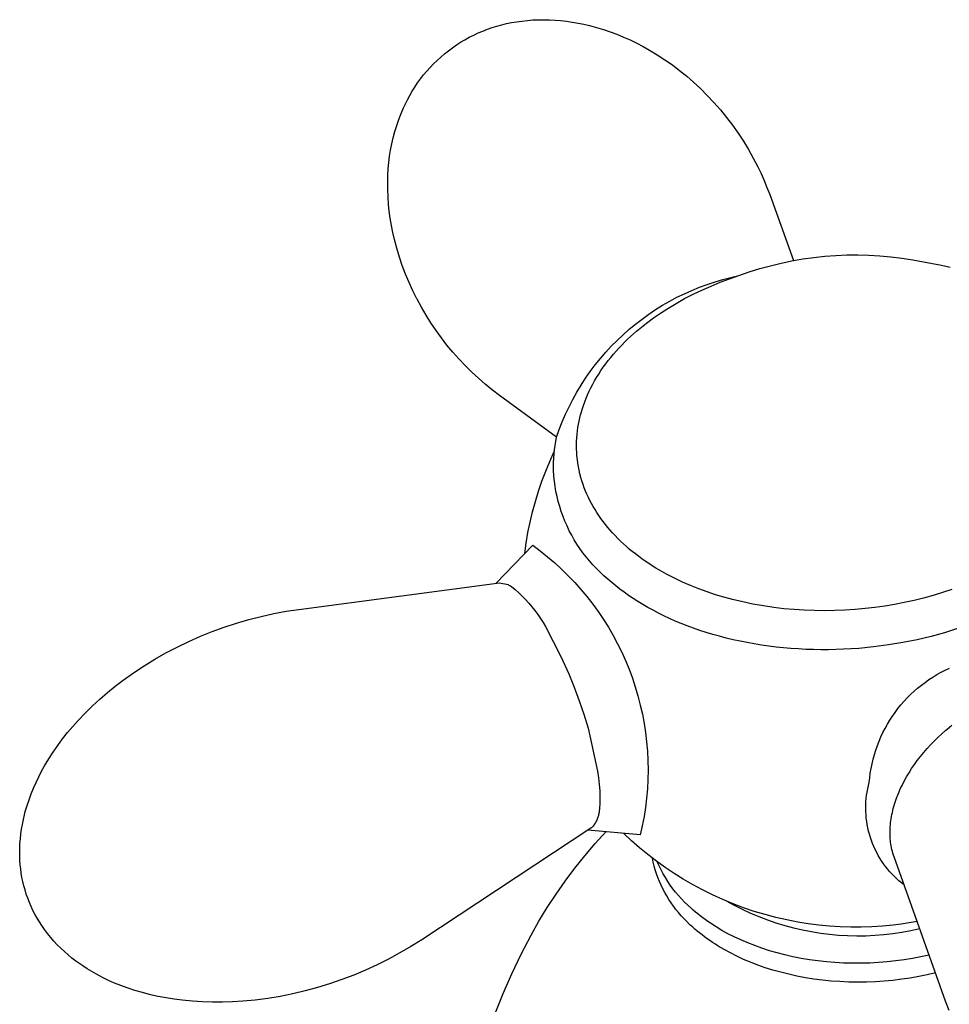
# Model space of a CAD drawing. Units: millimetres. Extents: x -321 to 339, y -246 to 140.
# Drawn here: x -321 to -275, y -198 to -149 of the extents above; entities that cross this region are included whole.
import ezdxf

# ---------------------------------------------------------------- set-up
doc = ezdxf.new("R2010")
doc.units = ezdxf.units.MM
doc.header["$MEASUREMENT"] = 0
doc.layers.add('Default', color=7, linetype='Continuous', true_color=0x000000)

msp = doc.modelspace()

# ---------------------------------------------------------------- linework, layer by layer
at = {"layer": 'Default', "color": 7, "true_color": 0xffffff}
for p, q in [((-297.968, -149.482), (-297.733, -149.4)), ((-297.733, -149.4), (-297.495, -149.326)), ((-297.495, -149.326), (-297.255, -149.26)), ((-297.255, -149.26), (-297.013, -149.202)), ((-297.013, -149.202), (-296.769, -149.152)), ((-296.769, -149.152), (-296.524, -149.11)), ((-296.524, -149.11), (-296.25, -149.072)), ((-296.25, -149.072), (-295.975, -149.042)), ((-295.975, -149.042), (-295.699, -149.021)), ((-295.699, -149.021), (-295.422, -149.009)), ((-295.422, -149.009), (-295.146, -149.006)), ((-295.146, -149.006), (-294.869, -149.011)), ((-294.869, -149.011), (-294.593, -149.025)), ((-294.593, -149.025), (-294.317, -149.048)), ((-294.317, -149.048), (-294.026, -149.08)), ((-294.026, -149.08), (-293.735, -149.121)), ((-293.735, -149.121), (-293.446, -149.171)), ((-293.446, -149.171), (-293.159, -149.229)), ((-293.159, -149.229), (-292.873, -149.296)), ((-292.873, -149.296), (-292.525, -149.389)), ((-292.525, -149.389), (-292.18, -149.494)), ((-299.097, -150.004), (-298.878, -149.885)), ((-298.878, -149.885), (-298.656, -149.773)), ((-298.656, -149.773), (-298.43, -149.668)), ((-298.43, -149.668), (-298.201, -149.571)), ((-298.201, -149.571), (-297.968, -149.482)), ((-292.18, -149.494), (-291.838, -149.609)), ((-291.838, -149.609), (-291.501, -149.735)), ((-291.501, -149.735), (-291.167, -149.871)), ((-291.167, -149.871), (-290.838, -150.018)), ((-299.923, -150.554), (-299.724, -150.406)), ((-299.724, -150.406), (-299.52, -150.265)), ((-299.52, -150.265), (-299.312, -150.13)), ((-299.312, -150.13), (-299.097, -150.004)), ((-290.838, -150.018), (-290.513, -150.175)), ((-290.513, -150.175), (-290.194, -150.342)), ((-290.194, -150.342), (-289.879, -150.519)), ((-300.488, -151.037), (-300.305, -150.87)), ((-300.305, -150.87), (-300.117, -150.709)), ((-300.117, -150.709), (-299.923, -150.554)), ((-289.879, -150.519), (-289.489, -150.755)), ((-289.489, -150.755), (-289.107, -151.005)), ((-301.002, -151.575), (-300.837, -151.39)), ((-300.837, -151.39), (-300.665, -151.211)), ((-300.665, -151.211), (-300.488, -151.037)), ((-289.107, -151.005), (-288.733, -151.267)), ((-288.733, -151.267), (-288.369, -151.542)), ((-301.313, -151.962), (-301.161, -151.766)), ((-301.161, -151.766), (-301.002, -151.575)), ((-288.369, -151.542), (-288.015, -151.829)), ((-288.015, -151.829), (-287.67, -152.129)), ((-301.729, -152.578), (-301.597, -152.368)), ((-301.597, -152.368), (-301.459, -152.162)), ((-301.459, -152.162), (-301.313, -151.962)), ((-287.67, -152.129), (-287.336, -152.439)), ((-301.971, -153.011), (-301.854, -152.792)), ((-301.854, -152.792), (-301.729, -152.578)), ((-287.336, -152.439), (-286.991, -152.783)), ((-286.991, -152.783), (-286.658, -153.138)), ((-302.162, -153.407), (-302.081, -153.233)), ((-302.081, -153.233), (-301.971, -153.011)), ((-286.658, -153.138), (-286.337, -153.504)), ((-302.399, -153.992), (-302.286, -153.697)), ((-302.286, -153.697), (-302.162, -153.407)), ((-286.337, -153.504), (-286.029, -153.881)), ((-302.594, -154.593), (-302.502, -154.291)), ((-302.502, -154.291), (-302.399, -153.992)), ((-286.029, -153.881), (-285.734, -154.268)), ((-285.734, -154.268), (-285.453, -154.666)), ((-302.676, -154.898), (-302.594, -154.593)), ((-285.453, -154.666), (-285.185, -155.072)), ((-302.809, -155.516), (-302.748, -155.206)), ((-302.748, -155.206), (-302.676, -154.898)), ((-285.185, -155.072), (-284.932, -155.488)), ((-302.898, -156.141), (-302.859, -155.827)), ((-302.859, -155.827), (-302.809, -155.516)), ((-284.932, -155.488), (-284.693, -155.912)), ((-302.926, -156.455), (-302.898, -156.141)), ((-284.693, -155.912), (-284.469, -156.344)), ((-302.953, -157.13), (-302.944, -156.771)), ((-302.944, -156.771), (-302.926, -156.455)), ((-284.469, -156.344), (-284.305, -156.686)), ((-284.305, -156.686), (-284.151, -157.032)), ((-302.95, -157.49), (-302.953, -157.13)), ((-284.151, -157.032), (-284.007, -157.382)), ((-302.937, -157.849), (-302.95, -157.49)), ((-284.007, -157.382), (-283.873, -157.736)), ((-283.873, -157.736), (-282.679, -161.029)), ((-302.912, -158.208), (-302.937, -157.849)), ((-302.875, -158.565), (-302.912, -158.208)), ((-302.828, -158.922), (-302.875, -158.565)), ((-302.769, -159.276), (-302.828, -158.922)), ((-302.699, -159.629), (-302.769, -159.276)), ((-302.618, -159.979), (-302.699, -159.629)), ((-302.501, -160.419), (-302.618, -159.979)), ((-302.37, -160.854), (-302.501, -160.419)), ((-280.021, -160.751), (-279.47, -160.747)), ((-279.47, -160.747), (-278.919, -160.761)), ((-302.224, -161.285), (-302.37, -160.854)), ((-283.833, -161.288), (-283.297, -161.157)), ((-283.297, -161.157), (-282.758, -161.044)), ((-282.758, -161.044), (-282.215, -160.949)), ((-282.215, -160.949), (-281.669, -160.873)), ((-281.669, -160.873), (-281.121, -160.814)), ((-281.121, -160.814), (-280.572, -160.773)), ((-280.572, -160.773), (-280.021, -160.751)), ((-278.919, -160.761), (-278.369, -160.793)), ((-278.369, -160.793), (-277.82, -160.843)), ((-277.82, -160.843), (-277.273, -160.912)), ((-277.273, -160.912), (-276.729, -160.999)), ((-276.729, -160.999), (-276.188, -161.103)), ((-276.188, -161.103), (-275.74, -161.175)), ((-275.74, -161.175), (-275.295, -161.262)), ((-302.063, -161.71), (-302.224, -161.285)), ((-301.887, -162.129), (-302.063, -161.71)), ((-285.409, -161.785), (-284.889, -161.602)), ((-284.889, -161.602), (-284.364, -161.436)), ((-284.364, -161.436), (-283.833, -161.288)), ((-275.295, -161.262), (-274.853, -161.363)), ((-301.697, -162.543), (-301.887, -162.129)), ((-287.379, -162.363), (-286.993, -162.221)), ((-286.993, -162.221), (-286.603, -162.092)), ((-286.801, -162.303), (-286.342, -162.117)), ((-286.603, -162.092), (-286.209, -161.976)), ((-286.342, -162.117), (-285.878, -161.944)), ((-286.209, -161.976), (-285.811, -161.873)), ((-285.878, -161.944), (-285.409, -161.785)), ((-285.811, -161.873), (-285.409, -161.785)), ((-301.494, -162.949), (-301.697, -162.543)), ((-288.504, -162.866), (-288.135, -162.686)), ((-288.135, -162.686), (-287.76, -162.518)), ((-288.125, -162.933), (-287.693, -162.711)), ((-287.76, -162.518), (-287.379, -162.363)), ((-287.693, -162.711), (-287.254, -162.502)), ((-287.254, -162.502), (-286.801, -162.303)), ((-301.489, -162.957), (-301.494, -162.949)), ((-301.271, -163.359), (-301.489, -162.957)), ((-289.223, -163.264), (-288.867, -163.059)), ((-288.967, -163.42), (-288.55, -163.17)), ((-288.867, -163.059), (-288.504, -162.866)), ((-288.55, -163.17), (-288.125, -162.933)), ((-301.04, -163.753), (-301.271, -163.359)), ((-289.914, -163.71), (-289.572, -163.481)), ((-289.681, -163.897), (-289.328, -163.653)), ((-289.572, -163.481), (-289.223, -163.264)), ((-289.328, -163.653), (-288.967, -163.42)), ((-300.796, -164.14), (-301.04, -163.753)), ((-300.54, -164.518), (-300.796, -164.14)), ((-290.573, -164.201), (-290.248, -163.95)), ((-290.248, -163.95), (-289.914, -163.71)), ((-290.195, -164.286), (-290.026, -164.153)), ((-290.026, -164.153), (-289.681, -163.897)), ((-300.272, -164.888), (-300.54, -164.518)), ((-291.197, -164.735), (-290.89, -164.463)), ((-290.89, -164.463), (-290.573, -164.201)), ((-290.672, -164.687), (-290.518, -164.553)), ((-290.518, -164.553), (-290.361, -164.421)), ((-290.361, -164.421), (-290.195, -164.286)), ((-299.992, -165.249), (-300.272, -164.888)), ((-291.784, -165.311), (-291.496, -165.018)), ((-291.496, -165.018), (-291.197, -164.735)), ((-291.264, -165.253), (-291.12, -165.107)), ((-291.12, -165.107), (-290.974, -164.964)), ((-290.974, -164.964), (-290.824, -164.824)), ((-290.824, -164.824), (-290.672, -164.687)), ((-299.7, -165.601), (-299.992, -165.249)), ((-299.397, -165.943), (-299.7, -165.601)), ((-292.331, -165.925), (-292.063, -165.613)), ((-292.063, -165.613), (-291.784, -165.311)), ((-291.678, -165.708), (-291.543, -165.553)), ((-291.543, -165.553), (-291.405, -165.402)), ((-291.405, -165.402), (-291.264, -165.253)), ((-299.083, -166.275), (-299.397, -165.943)), ((-292.588, -166.245), (-292.331, -165.925)), ((-292.063, -166.191), (-291.938, -166.027)), ((-291.938, -166.027), (-291.81, -165.866)), ((-291.81, -165.866), (-291.678, -165.708)), ((-298.759, -166.596), (-299.083, -166.275)), ((-298.424, -166.908), (-298.759, -166.596)), ((-293.07, -166.911), (-292.835, -166.574)), ((-292.835, -166.574), (-292.588, -166.245)), ((-292.413, -166.699), (-292.3, -166.527)), ((-292.3, -166.527), (-292.184, -166.357)), ((-292.184, -166.357), (-292.063, -166.191)), ((-298.079, -167.208), (-298.424, -166.908)), ((-293.294, -167.256), (-293.07, -166.911)), ((-292.713, -167.21), (-292.619, -167.041)), ((-292.619, -167.041), (-292.522, -166.874)), ((-292.522, -166.874), (-292.413, -166.699)), ((-297.725, -167.496), (-298.079, -167.208)), ((-297.362, -167.773), (-297.725, -167.496)), ((-293.705, -167.967), (-293.505, -167.608)), ((-293.505, -167.608), (-293.294, -167.256)), ((-292.968, -167.731), (-292.887, -167.555)), ((-292.887, -167.555), (-292.802, -167.381)), ((-292.802, -167.381), (-292.713, -167.21)), ((-294.517, -169.853), (-297.362, -167.773)), ((-293.893, -168.333), (-293.705, -167.967)), ((-293.179, -168.27), (-293.114, -168.088)), ((-293.114, -168.088), (-293.043, -167.909)), ((-293.043, -167.909), (-292.968, -167.731)), ((-294.068, -168.705), (-293.893, -168.333)), ((-293.319, -168.734), (-293.277, -168.578)), ((-293.277, -168.578), (-293.23, -168.424)), ((-293.23, -168.424), (-293.179, -168.27)), ((-294.38, -169.465), (-294.231, -169.082)), ((-294.231, -169.082), (-294.068, -168.705)), ((-293.424, -169.207), (-293.393, -169.049)), ((-293.393, -169.049), (-293.358, -168.891)), ((-293.358, -168.891), (-293.319, -168.734)), ((-294.517, -169.853), (-294.38, -169.465)), ((-293.493, -169.706), (-293.473, -169.526)), ((-293.473, -169.526), (-293.451, -169.366)), ((-293.451, -169.366), (-293.424, -169.207)), ((-294.595, -170.269), (-294.559, -170.06)), ((-294.559, -170.06), (-294.517, -169.853)), ((-293.52, -170.246), (-293.517, -170.066)), ((-293.517, -170.066), (-293.508, -169.886)), ((-293.508, -169.886), (-293.493, -169.706)), ((-294.854, -171.056), (-294.634, -170.571)), ((-294.646, -170.688), (-294.624, -170.478)), ((-294.624, -170.478), (-294.595, -170.269)), ((-293.518, -170.427), (-293.52, -170.246)), ((-293.511, -170.607), (-293.518, -170.427)), ((-295.059, -171.548), (-294.854, -171.056)), ((-294.669, -171.11), (-294.661, -170.899)), ((-294.661, -170.899), (-294.646, -170.688)), ((-293.498, -170.787), (-293.511, -170.607)), ((-293.48, -170.967), (-293.498, -170.787)), ((-293.455, -171.147), (-293.48, -170.967)), ((-295.247, -172.046), (-295.059, -171.548)), ((-294.671, -171.322), (-294.669, -171.11)), ((-294.666, -171.533), (-294.671, -171.322)), ((-294.654, -171.744), (-294.666, -171.533)), ((-293.425, -171.326), (-293.455, -171.147)), ((-293.39, -171.504), (-293.425, -171.326)), ((-293.349, -171.681), (-293.39, -171.504)), ((-295.42, -172.55), (-295.247, -172.046)), ((-294.635, -171.955), (-294.654, -171.744)), ((-294.627, -172.041), (-294.635, -171.955)), ((-294.592, -172.299), (-294.627, -172.041)), ((-293.303, -171.857), (-293.349, -171.681)), ((-293.252, -172.031), (-293.303, -171.857)), ((-293.195, -172.204), (-293.252, -172.031)), ((-294.548, -172.555), (-294.592, -172.299)), ((-293.134, -172.375), (-293.195, -172.204)), ((-293.07, -172.537), (-293.134, -172.375)), ((-293.002, -172.697), (-293.07, -172.537)), ((-295.576, -173.058), (-295.42, -172.55)), ((-294.495, -172.809), (-294.548, -172.555)), ((-294.433, -173.062), (-294.495, -172.809)), ((-292.929, -172.855), (-293.002, -172.697)), ((-292.852, -173.01), (-292.929, -172.855)), ((-292.771, -173.164), (-292.852, -173.01)), ((-295.716, -173.572), (-295.576, -173.058)), ((-294.362, -173.312), (-294.433, -173.062)), ((-294.283, -173.559), (-294.362, -173.312)), ((-292.686, -173.316), (-292.771, -173.164)), ((-292.598, -173.466), (-292.686, -173.316)), ((-292.506, -173.613), (-292.598, -173.466)), ((-295.84, -174.09), (-295.716, -173.572)), ((-294.196, -173.804), (-294.283, -173.559)), ((-294.1, -174.045), (-294.196, -173.804)), ((-292.404, -173.766), (-292.506, -173.613)), ((-292.299, -173.917), (-292.404, -173.766)), ((-292.191, -174.064), (-292.299, -173.917)), ((-295.947, -174.612), (-295.84, -174.09)), ((-293.995, -174.283), (-294.1, -174.045)), ((-293.883, -174.518), (-293.995, -174.283)), ((-292.078, -174.21), (-292.191, -174.064)), ((-291.963, -174.352), (-292.078, -174.21)), ((-291.844, -174.492), (-291.963, -174.352)), ((-291.722, -174.629), (-291.844, -174.492)), ((-296.037, -175.136), (-295.947, -174.612)), ((-293.762, -174.748), (-293.883, -174.518)), ((-293.634, -174.974), (-293.762, -174.748)), ((-293.498, -175.195), (-293.634, -174.974)), ((-291.597, -174.763), (-291.722, -174.629)), ((-291.46, -174.903), (-291.597, -174.763)), ((-291.321, -175.04), (-291.46, -174.903)), ((-297.544, -177.149), (-295.71, -175.248)), ((-296.111, -175.664), (-296.037, -175.136)), ((-295.71, -175.248), (-295.334, -175.527)), ((-293.354, -175.412), (-293.498, -175.195)), ((-293.203, -175.623), (-293.354, -175.412)), ((-291.179, -175.174), (-291.321, -175.04)), ((-291.033, -175.305), (-291.179, -175.174)), ((-290.885, -175.433), (-291.033, -175.305)), ((-290.735, -175.557), (-290.885, -175.433)), ((-295.334, -175.527), (-294.968, -175.818)), ((-294.968, -175.818), (-294.612, -176.121)), ((-293.045, -175.829), (-293.203, -175.623)), ((-292.879, -176.029), (-293.045, -175.829)), ((-290.581, -175.679), (-290.735, -175.557)), ((-290.426, -175.797), (-290.581, -175.679)), ((-290.258, -175.921), (-290.426, -175.797)), ((-290.087, -176.041), (-290.258, -175.921)), ((-294.612, -176.121), (-294.267, -176.437)), ((-294.267, -176.437), (-293.932, -176.764)), ((-292.707, -176.224), (-292.879, -176.029)), ((-292.528, -176.413), (-292.707, -176.224)), ((-292.343, -176.595), (-292.528, -176.413)), ((-289.914, -176.157), (-290.087, -176.041)), ((-289.739, -176.271), (-289.914, -176.157)), ((-289.562, -176.381), (-289.739, -176.271)), ((-289.383, -176.488), (-289.562, -176.381)), ((-293.932, -176.764), (-293.609, -177.102)), ((-292.152, -176.771), (-292.343, -176.595)), ((-291.954, -176.94), (-292.152, -176.771)), ((-291.763, -177.105), (-291.954, -176.94)), ((-289.02, -176.692), (-289.383, -176.488)), ((-288.627, -176.895), (-289.02, -176.692)), ((-288.227, -177.085), (-288.627, -176.895)), ((-307.387, -178.446), (-297.367, -177.125)), ((-297.367, -177.125), (-296.944, -177.208)), ((-296.944, -177.208), (-296.898, -177.231)), ((-296.898, -177.231), (-296.853, -177.255)), ((-296.853, -177.255), (-296.809, -177.28)), ((-296.809, -177.28), (-296.765, -177.307)), ((-296.765, -177.307), (-296.581, -177.461)), ((-293.609, -177.102), (-293.298, -177.451)), ((-293.298, -177.451), (-292.998, -177.81)), ((-291.564, -177.269), (-291.763, -177.105)), ((-291.358, -177.43), (-291.564, -177.269)), ((-291.144, -177.59), (-291.358, -177.43)), ((-287.821, -177.262), (-288.227, -177.085)), ((-287.41, -177.426), (-287.821, -177.262)), ((-286.996, -177.576), (-287.41, -177.426)), ((-274.776, -177.456), (-275.237, -177.609)), ((-296.581, -177.461), (-296.403, -177.621)), ((-296.403, -177.621), (-296.23, -177.787)), ((-296.23, -177.787), (-296.063, -177.959)), ((-292.998, -177.81), (-292.711, -178.179)), ((-290.922, -177.748), (-291.144, -177.59)), ((-290.692, -177.903), (-290.922, -177.748)), ((-290.455, -178.055), (-290.692, -177.903)), ((-286.577, -177.715), (-286.996, -177.576)), ((-286.155, -177.841), (-286.577, -177.715)), ((-285.73, -177.956), (-286.155, -177.841)), ((-276.181, -177.881), (-276.663, -178)), ((-275.702, -177.75), (-276.181, -177.881)), ((-275.237, -177.609), (-275.702, -177.75)), ((-296.063, -177.959), (-295.902, -178.136)), ((-295.902, -178.136), (-295.747, -178.319)), ((-295.747, -178.319), (-295.598, -178.507)), ((-292.711, -178.179), (-292.436, -178.558)), ((-290.21, -178.204), (-290.455, -178.055)), ((-289.958, -178.351), (-290.21, -178.204)), ((-289.698, -178.494), (-289.958, -178.351)), ((-285.219, -178.078), (-285.73, -177.956)), ((-284.706, -178.184), (-285.219, -178.078)), ((-284.189, -178.275), (-284.706, -178.184)), ((-283.67, -178.351), (-284.189, -178.275)), ((-283.164, -178.411), (-283.67, -178.351)), ((-282.657, -178.457), (-283.164, -178.411)), ((-279.11, -178.408), (-279.605, -178.453)), ((-278.617, -178.351), (-279.11, -178.408)), ((-278.125, -178.282), (-278.617, -178.351)), ((-277.635, -178.2), (-278.125, -178.282)), ((-277.148, -178.107), (-277.635, -178.2)), ((-276.663, -178), (-277.148, -178.107)), ((-309.893, -178.956), (-309.273, -178.798)), ((-309.273, -178.798), (-308.648, -178.66)), ((-308.648, -178.66), (-308.019, -178.543)), ((-308.019, -178.543), (-307.387, -178.446)), ((-295.598, -178.507), (-295.456, -178.7)), ((-295.456, -178.7), (-295.321, -178.897)), ((-295.321, -178.897), (-295.192, -179.099)), ((-292.436, -178.558), (-292.175, -178.946)), ((-289.431, -178.633), (-289.698, -178.494)), ((-289.156, -178.769), (-289.431, -178.633)), ((-288.874, -178.901), (-289.156, -178.769)), ((-288.586, -179.028), (-288.874, -178.901)), ((-282.149, -178.489), (-282.657, -178.457)), ((-281.64, -178.508), (-282.149, -178.489)), ((-281.131, -178.514), (-281.64, -178.508)), ((-280.622, -178.506), (-281.131, -178.514)), ((-280.113, -178.486), (-280.622, -178.506)), ((-279.605, -178.453), (-280.113, -178.486)), ((-311.716, -179.553), (-311.115, -179.334)), ((-311.115, -179.334), (-310.507, -179.135)), ((-310.507, -179.135), (-309.893, -178.956)), ((-295.192, -179.099), (-295.07, -179.306)), ((-295.07, -179.306), (-294.955, -179.516)), ((-292.175, -178.946), (-291.927, -179.342)), ((-291.927, -179.342), (-291.692, -179.747)), ((-288.29, -179.152), (-288.586, -179.028)), ((-287.988, -179.271), (-288.29, -179.152)), ((-287.679, -179.385), (-287.988, -179.271)), ((-287.363, -179.494), (-287.679, -179.385)), ((-274.483, -179.406), (-275.138, -179.61)), ((-312.895, -180.05), (-312.31, -179.792)), ((-312.31, -179.792), (-311.716, -179.553)), ((-294.955, -179.516), (-294.848, -179.73)), ((-294.848, -179.73), (-294.514, -180.366)), ((-291.692, -179.747), (-291.471, -180.16)), ((-287.042, -179.598), (-287.363, -179.494)), ((-286.715, -179.697), (-287.042, -179.598)), ((-286.382, -179.791), (-286.715, -179.697)), ((-286.044, -179.879), (-286.382, -179.791)), ((-285.701, -179.961), (-286.044, -179.879)), ((-275.814, -179.795), (-276.508, -179.96)), ((-275.138, -179.61), (-275.814, -179.795)), ((-314.032, -180.619), (-313.472, -180.327)), ((-313.472, -180.327), (-312.895, -180.05)), ((-294.514, -180.366), (-294.2, -181.012)), ((-291.471, -180.16), (-291.265, -180.579)), ((-285.353, -180.038), (-285.701, -179.961)), ((-285.001, -180.108), (-285.353, -180.038)), ((-284.644, -180.172), (-285.001, -180.108)), ((-284.284, -180.23), (-284.644, -180.172)), ((-283.921, -180.282), (-284.284, -180.23)), ((-283.554, -180.327), (-283.921, -180.282)), ((-283.185, -180.366), (-283.554, -180.327)), ((-282.813, -180.399), (-283.185, -180.366)), ((-282.439, -180.424), (-282.813, -180.399)), ((-279.427, -180.394), (-280.178, -180.441)), ((-278.681, -180.321), (-279.427, -180.394)), ((-277.944, -180.224), (-278.681, -180.321)), ((-277.219, -180.103), (-277.944, -180.224)), ((-276.508, -179.96), (-277.219, -180.103)), ((-314.582, -180.931), (-314.032, -180.619)), ((-291.265, -180.579), (-291.072, -181.006)), ((-282.064, -180.444), (-282.439, -180.424)), ((-281.688, -180.456), (-282.064, -180.444)), ((-281.311, -180.462), (-281.688, -180.456)), ((-280.933, -180.462), (-281.311, -180.462)), ((-280.178, -180.441), (-280.933, -180.462)), ((-315.648, -181.609), (-315.121, -181.261)), ((-315.121, -181.261), (-314.582, -180.931)), ((-294.2, -181.012), (-293.907, -181.668)), ((-291.072, -181.006), (-290.895, -181.438)), ((-275.1, -181.48), (-274.886, -181.379)), ((-316.163, -181.975), (-315.648, -181.609)), ((-293.907, -181.668), (-293.635, -182.333)), ((-290.895, -181.438), (-290.732, -181.877)), ((-290.732, -181.877), (-290.584, -182.321)), ((-275.916, -181.955), (-275.718, -181.825)), ((-275.718, -181.825), (-275.516, -181.703)), ((-275.516, -181.703), (-275.31, -181.588)), ((-275.31, -181.588), (-275.1, -181.48)), ((-316.954, -182.598), (-316.563, -182.281)), ((-316.563, -182.281), (-316.163, -181.975)), ((-293.635, -182.333), (-293.384, -183.006)), ((-290.584, -182.321), (-290.451, -182.769)), ((-276.481, -182.382), (-276.297, -182.233)), ((-276.297, -182.233), (-276.109, -182.09)), ((-276.109, -182.09), (-275.916, -181.955)), ((-317.335, -182.928), (-316.954, -182.598)), ((-290.451, -182.769), (-290.334, -183.222)), ((-277.159, -183.037), (-276.998, -182.865)), ((-276.998, -182.865), (-276.831, -182.698)), ((-276.831, -182.698), (-276.659, -182.537)), ((-276.659, -182.537), (-276.481, -182.382)), ((-318.065, -183.623), (-317.705, -183.27)), ((-317.705, -183.27), (-317.335, -182.928)), ((-293.384, -183.006), (-293.154, -183.686)), ((-290.334, -183.222), (-290.232, -183.678)), ((-277.463, -183.399), (-277.314, -183.215)), ((-277.314, -183.215), (-277.159, -183.037)), ((-318.413, -183.987), (-318.065, -183.623)), ((-293.154, -183.686), (-292.947, -184.374)), ((-290.232, -183.678), (-290.145, -184.138)), ((-277.87, -183.978), (-277.741, -183.78)), ((-277.741, -183.78), (-277.605, -183.587)), ((-277.605, -183.587), (-277.463, -183.399)), ((-318.944, -184.598), (-318.683, -184.288)), ((-318.683, -184.288), (-318.413, -183.987)), ((-290.145, -184.138), (-290.074, -184.6)), ((-278.108, -184.386), (-277.992, -184.18)), ((-277.992, -184.18), (-277.87, -183.978)), ((-275.006, -184.425), (-274.767, -184.231)), ((-319.195, -184.916), (-318.944, -184.598)), ((-292.947, -184.374), (-292.466, -186.532)), ((-290.074, -184.6), (-290.019, -185.065)), ((-278.409, -185.027), (-278.316, -184.81)), ((-278.316, -184.81), (-278.215, -184.596)), ((-278.215, -184.596), (-278.108, -184.386)), ((-275.643, -185.005), (-275.459, -184.826)), ((-275.459, -184.826), (-275.27, -184.652)), ((-275.27, -184.652), (-275.076, -184.484)), ((-275.076, -184.484), (-275.006, -184.425)), ((-319.666, -185.574), (-319.436, -185.241)), ((-319.436, -185.241), (-319.195, -184.916)), ((-290.019, -185.065), (-289.98, -185.531)), ((-278.573, -185.469), (-278.495, -185.247)), ((-278.495, -185.247), (-278.409, -185.027)), ((-276.001, -185.385), (-275.822, -185.19)), ((-275.822, -185.19), (-275.643, -185.005)), ((-319.885, -185.914), (-319.666, -185.574)), ((-289.98, -185.531), (-289.956, -185.998)), ((-278.706, -185.923), (-278.643, -185.695)), ((-278.643, -185.695), (-278.573, -185.469)), ((-276.504, -185.999), (-276.342, -185.789)), ((-276.342, -185.789), (-276.175, -185.584)), ((-276.175, -185.584), (-276.001, -185.385)), ((-320.245, -186.532), (-320.094, -186.261)), ((-320.094, -186.261), (-319.885, -185.914)), ((-289.956, -185.998), (-289.948, -186.466)), ((-278.807, -186.384), (-278.76, -186.152)), ((-278.76, -186.152), (-278.706, -185.923)), ((-276.783, -186.396), (-276.646, -186.195)), ((-276.646, -186.195), (-276.504, -185.999)), ((-320.388, -186.807), (-320.245, -186.532)), ((-292.466, -186.532), (-292.422, -186.858)), ((-289.948, -186.466), (-289.957, -186.934)), ((-278.876, -186.851), (-278.846, -186.617)), ((-278.846, -186.617), (-278.807, -186.384)), ((-277.037, -186.81), (-276.913, -186.601)), ((-276.913, -186.601), (-276.783, -186.396)), ((-320.646, -187.371), (-320.521, -187.087)), ((-320.521, -187.087), (-320.388, -186.807)), ((-292.422, -186.858), (-292.388, -187.185)), ((-292.388, -187.185), (-292.364, -187.513)), ((-289.957, -186.934), (-289.981, -187.401)), ((-278.975, -187.404), (-278.94, -187.244)), ((-278.94, -187.244), (-278.899, -187.086)), ((-278.899, -187.086), (-278.876, -186.851)), ((-277.314, -187.341), (-277.262, -187.233)), ((-277.262, -187.233), (-277.153, -187.019)), ((-277.153, -187.019), (-277.037, -186.81)), ((-320.869, -187.95), (-320.762, -187.658)), ((-320.762, -187.658), (-320.646, -187.371)), ((-292.364, -187.513), (-292.358, -187.678)), ((-292.358, -187.678), (-292.355, -187.843)), ((-289.981, -187.401), (-290.021, -187.867)), ((-279.049, -187.89), (-279.03, -187.727)), ((-279.03, -187.727), (-279.005, -187.565)), ((-279.005, -187.565), (-278.975, -187.404)), ((-277.534, -187.871), (-277.457, -187.67)), ((-277.457, -187.67), (-277.411, -187.559)), ((-277.411, -187.559), (-277.363, -187.45)), ((-277.363, -187.45), (-277.314, -187.341)), ((-321.055, -188.541), (-320.966, -188.244)), ((-320.966, -188.244), (-320.869, -187.95)), ((-292.365, -188.174), (-292.377, -188.339)), ((-292.358, -188.009), (-292.365, -188.174)), ((-292.355, -187.843), (-292.358, -188.009)), ((-290.021, -187.867), (-290.076, -188.331)), ((-279.072, -188.381), (-279.07, -188.217)), ((-279.07, -188.217), (-279.062, -188.053)), ((-279.062, -188.053), (-279.049, -187.89)), ((-277.667, -188.282), (-277.637, -188.178)), ((-277.637, -188.178), (-277.605, -188.075)), ((-277.605, -188.075), (-277.57, -187.973)), ((-277.57, -187.973), (-277.534, -187.871)), ((-321.154, -188.942), (-321.098, -188.706)), ((-321.098, -188.706), (-321.055, -188.541)), ((-292.428, -188.733), (-292.441, -188.781)), ((-292.416, -188.684), (-292.428, -188.733)), ((-292.405, -188.636), (-292.416, -188.684)), ((-292.396, -188.587), (-292.405, -188.636)), ((-292.389, -188.537), (-292.396, -188.587)), ((-292.384, -188.488), (-292.389, -188.537)), ((-292.38, -188.438), (-292.384, -188.488)), ((-292.378, -188.389), (-292.38, -188.438)), ((-292.377, -188.339), (-292.378, -188.389)), ((-290.076, -188.331), (-290.148, -188.793)), ((-279.069, -188.544), (-279.072, -188.381)), ((-279.06, -188.708), (-279.069, -188.544)), ((-279.046, -188.871), (-279.06, -188.708)), ((-277.786, -188.795), (-277.767, -188.693)), ((-277.767, -188.693), (-277.745, -188.591)), ((-277.745, -188.591), (-277.722, -188.49)), ((-277.722, -188.49), (-277.696, -188.386)), ((-277.696, -188.386), (-277.667, -188.282)), ((-321.244, -189.418), (-321.202, -189.179)), ((-321.202, -189.179), (-321.154, -188.942)), ((-292.663, -189.224), (-292.693, -189.264)), ((-292.634, -189.183), (-292.663, -189.224)), ((-292.607, -189.142), (-292.634, -189.183)), ((-292.581, -189.099), (-292.607, -189.142)), ((-292.557, -189.056), (-292.581, -189.099)), ((-292.534, -189.012), (-292.557, -189.056)), ((-292.512, -188.967), (-292.534, -189.012)), ((-292.492, -188.921), (-292.512, -188.967)), ((-292.474, -188.875), (-292.492, -188.921)), ((-292.457, -188.828), (-292.474, -188.875)), ((-292.441, -188.781), (-292.457, -188.828)), ((-290.235, -189.253), (-290.337, -189.709)), ((-290.148, -188.793), (-290.235, -189.253)), ((-279.026, -189.034), (-279.046, -188.871)), ((-279, -189.195), (-279.026, -189.034)), ((-278.969, -189.356), (-279, -189.195)), ((-277.85, -189.308), (-277.842, -189.205)), ((-277.842, -189.205), (-277.831, -189.102)), ((-277.831, -189.102), (-277.818, -188.999)), ((-277.818, -188.999), (-277.803, -188.897)), ((-277.803, -188.897), (-277.786, -188.795)), ((-321.304, -189.899), (-321.278, -189.658)), ((-321.278, -189.658), (-321.244, -189.418)), ((-292.807, -189.377), (-301.25, -194.937)), ((-290.337, -189.709), (-292.952, -189.472)), ((-292.794, -189.368), (-292.807, -189.377)), ((-292.782, -189.359), (-292.794, -189.368)), ((-292.769, -189.35), (-292.782, -189.359)), ((-292.757, -189.34), (-292.769, -189.35)), ((-292.724, -189.302), (-292.757, -189.34)), ((-292.693, -189.264), (-292.724, -189.302)), ((-292.598, -190.138), (-292.064, -189.545)), ((-290.78, -189.994), (-291.173, -189.626)), ((-278.932, -189.516), (-278.969, -189.356)), ((-278.89, -189.674), (-278.932, -189.516)), ((-278.843, -189.831), (-278.89, -189.674)), ((-277.859, -189.596), (-277.858, -189.5)), ((-277.858, -189.692), (-277.859, -189.596)), ((-277.858, -189.5), (-277.855, -189.404)), ((-277.855, -189.788), (-277.858, -189.692)), ((-277.855, -189.404), (-277.85, -189.308)), ((-321.333, -190.352), (-321.323, -190.141)), ((-321.323, -190.141), (-321.304, -189.899)), ((-293.113, -190.748), (-292.598, -190.138)), ((-290.375, -190.349), (-290.78, -189.994)), ((-278.79, -189.986), (-278.843, -189.831)), ((-278.733, -190.139), (-278.79, -189.986)), ((-278.669, -190.29), (-278.733, -190.139)), ((-277.849, -189.884), (-277.855, -189.788)), ((-277.841, -189.979), (-277.849, -189.884)), ((-277.83, -190.075), (-277.841, -189.979)), ((-277.817, -190.167), (-277.83, -190.075)), ((-277.802, -190.26), (-277.817, -190.167)), ((-321.337, -190.563), (-321.333, -190.352)), ((-321.334, -190.774), (-321.337, -190.563)), ((-289.958, -190.691), (-290.375, -190.349)), ((-289.531, -191.019), (-289.958, -190.691)), ((-278.601, -190.439), (-278.669, -190.29)), ((-278.528, -190.586), (-278.601, -190.439)), ((-278.45, -190.73), (-278.528, -190.586)), ((-278.366, -190.871), (-278.45, -190.73)), ((-277.785, -190.351), (-277.802, -190.26)), ((-277.765, -190.443), (-277.785, -190.351)), ((-277.742, -190.533), (-277.765, -190.443)), ((-277.717, -190.624), (-277.742, -190.533)), ((-277.69, -190.713), (-277.717, -190.624)), ((-277.66, -190.801), (-277.69, -190.713)), ((-321.324, -190.985), (-321.334, -190.774)), ((-321.309, -191.195), (-321.324, -190.985)), ((-321.287, -191.405), (-321.309, -191.195)), ((-293.609, -191.373), (-293.113, -190.748)), ((-289.691, -191.065), (-289.733, -190.866)), ((-289.641, -191.262), (-289.691, -191.065)), ((-289.094, -191.333), (-289.531, -191.019)), ((-289.395, -191.254), (-289.487, -191.052)), ((-278.279, -191.009), (-278.366, -190.871)), ((-278.186, -191.144), (-278.279, -191.009)), ((-278.089, -191.276), (-278.186, -191.144)), ((-275.093, -198.007), (-277.66, -190.801)), ((-321.257, -191.618), (-321.287, -191.405)), ((-321.221, -191.829), (-321.257, -191.618)), ((-294.086, -192.013), (-293.609, -191.373)), ((-289.585, -191.457), (-289.641, -191.262)), ((-289.522, -191.65), (-289.585, -191.457)), ((-289.454, -191.841), (-289.522, -191.65)), ((-289.296, -191.453), (-289.395, -191.254)), ((-289.191, -191.649), (-289.296, -191.453)), ((-289.079, -191.84), (-289.191, -191.649)), ((-288.646, -191.633), (-289.094, -191.333)), ((-288.19, -191.918), (-288.646, -191.633)), ((-277.987, -191.404), (-278.089, -191.276)), ((-277.882, -191.529), (-277.987, -191.404)), ((-277.771, -191.651), (-277.882, -191.529)), ((-277.657, -191.768), (-277.771, -191.651)), ((-321.178, -192.039), (-321.221, -191.829)), ((-321.127, -192.248), (-321.178, -192.039)), ((-294.543, -192.667), (-294.086, -192.013)), ((-289.378, -192.03), (-289.454, -191.841)), ((-289.297, -192.216), (-289.378, -192.03)), ((-288.961, -192.028), (-289.079, -191.84)), ((-288.836, -192.212), (-288.961, -192.028)), ((-287.724, -192.188), (-288.19, -191.918)), ((-287.23, -192.453), (-287.724, -192.188)), ((-277.539, -191.882), (-277.657, -191.768)), ((-277.417, -191.991), (-277.539, -191.882)), ((-277.292, -192.096), (-277.417, -191.991)), ((-277.163, -192.197), (-277.292, -192.096)), ((-321.07, -192.455), (-321.127, -192.248)), ((-321.005, -192.664), (-321.07, -192.455)), ((-320.933, -192.871), (-321.005, -192.664)), ((-294.98, -193.336), (-294.543, -192.667)), ((-289.209, -192.399), (-289.297, -192.216)), ((-289.115, -192.579), (-289.209, -192.399)), ((-289.015, -192.756), (-289.115, -192.579)), ((-288.705, -192.391), (-288.836, -192.212)), ((-288.569, -192.566), (-288.705, -192.391)), ((-288.426, -192.736), (-288.569, -192.566)), ((-286.727, -192.701), (-287.23, -192.453)), ((-320.853, -193.075), (-320.933, -192.871)), ((-320.767, -193.276), (-320.853, -193.075)), ((-288.91, -192.93), (-289.015, -192.756)), ((-288.798, -193.1), (-288.91, -192.93)), ((-288.681, -193.266), (-288.798, -193.1)), ((-288.277, -192.901), (-288.426, -192.736)), ((-288.123, -193.061), (-288.277, -192.901)), ((-287.964, -193.216), (-288.123, -193.061)), ((-286.217, -192.932), (-286.727, -192.701)), ((-285.699, -193.146), (-286.217, -192.932)), ((-285.629, -193.231), (-286.027, -193.013)), ((-285.174, -193.343), (-285.699, -193.146)), ((-320.674, -193.474), (-320.767, -193.276)), ((-320.574, -193.669), (-320.674, -193.474)), ((-320.467, -193.861), (-320.574, -193.669)), ((-295.396, -194.017), (-294.98, -193.336)), ((-288.559, -193.428), (-288.681, -193.266)), ((-288.431, -193.586), (-288.559, -193.428)), ((-288.298, -193.739), (-288.431, -193.586)), ((-287.8, -193.365), (-287.964, -193.216)), ((-287.689, -193.462), (-287.8, -193.365)), ((-287.576, -193.559), (-287.689, -193.462)), ((-287.459, -193.655), (-287.576, -193.559)), ((-287.339, -193.75), (-287.459, -193.655)), ((-285.224, -193.435), (-285.629, -193.231)), ((-284.812, -193.626), (-285.224, -193.435)), ((-284.643, -193.522), (-285.174, -193.343)), ((-284.394, -193.802), (-284.812, -193.626)), ((-284.106, -193.683), (-284.643, -193.522)), ((-283.564, -193.826), (-284.106, -193.683)), ((-320.354, -194.048), (-320.467, -193.861)), ((-320.235, -194.232), (-320.354, -194.048)), ((-295.79, -194.711), (-295.396, -194.017)), ((-288.16, -193.888), (-288.298, -193.739)), ((-288.017, -194.033), (-288.16, -193.888)), ((-287.87, -194.172), (-288.017, -194.033)), ((-287.717, -194.306), (-287.87, -194.172)), ((-287.215, -193.844), (-287.339, -193.75)), ((-287.088, -193.937), (-287.215, -193.844)), ((-286.958, -194.029), (-287.088, -193.937)), ((-286.825, -194.12), (-286.958, -194.029)), ((-286.548, -194.298), (-286.825, -194.12)), ((-283.97, -193.964), (-284.394, -193.802)), ((-283.541, -194.111), (-283.97, -193.964)), ((-283.018, -193.95), (-283.564, -193.826)), ((-283.107, -194.243), (-283.541, -194.111)), ((-282.468, -194.056), (-283.018, -193.95)), ((-281.943, -194.14), (-282.468, -194.056)), ((-281.416, -194.207), (-281.943, -194.14)), ((-277.306, -194.157), (-277.706, -194.206)), ((-276.907, -194.098), (-277.306, -194.157)), ((-276.51, -194.029), (-276.907, -194.098)), ((-320.092, -194.434), (-320.235, -194.232)), ((-319.943, -194.631), (-320.092, -194.434)), ((-319.787, -194.823), (-319.943, -194.631)), ((-287.605, -194.406), (-287.717, -194.306)), ((-287.489, -194.504), (-287.605, -194.406)), ((-287.37, -194.602), (-287.489, -194.504)), ((-287.247, -194.699), (-287.37, -194.602)), ((-286.258, -194.471), (-286.548, -194.298)), ((-285.955, -194.638), (-286.258, -194.471)), ((-285.639, -194.798), (-285.955, -194.638)), ((-282.669, -194.361), (-283.107, -194.243)), ((-282.227, -194.464), (-282.669, -194.361)), ((-281.782, -194.551), (-282.227, -194.464)), ((-281.334, -194.624), (-281.782, -194.551)), ((-280.888, -194.257), (-281.416, -194.207)), ((-280.884, -194.681), (-281.334, -194.624)), ((-280.358, -194.291), (-280.888, -194.257)), ((-279.827, -194.307), (-280.358, -194.291)), ((-279.296, -194.307), (-279.827, -194.307)), ((-278.765, -194.29), (-279.296, -194.307)), ((-278.235, -194.257), (-278.765, -194.29)), ((-277.706, -194.206), (-278.235, -194.257)), ((-277.715, -194.649), (-278.166, -194.7)), ((-277.266, -194.582), (-277.715, -194.649)), ((-276.82, -194.501), (-277.266, -194.582)), ((-276.376, -194.404), (-276.82, -194.501)), ((-319.625, -195.009), (-319.787, -194.823)), ((-319.456, -195.191), (-319.625, -195.009)), ((-301.25, -194.937), (-301.792, -195.278)), ((-296.289, -195.665), (-295.79, -194.711)), ((-287.121, -194.794), (-287.247, -194.699)), ((-286.992, -194.889), (-287.121, -194.794)), ((-286.859, -194.983), (-286.992, -194.889)), ((-286.723, -195.075), (-286.859, -194.983)), ((-286.583, -195.166), (-286.723, -195.075)), ((-285.311, -194.952), (-285.639, -194.798)), ((-284.971, -195.098), (-285.311, -194.952)), ((-284.62, -195.236), (-284.971, -195.098)), ((-280.432, -194.723), (-280.884, -194.681)), ((-279.979, -194.749), (-280.432, -194.723)), ((-279.525, -194.76), (-279.979, -194.749)), ((-279.071, -194.755), (-279.525, -194.76)), ((-278.618, -194.735), (-279.071, -194.755)), ((-278.166, -194.7), (-278.618, -194.735)), ((-319.282, -195.366), (-319.456, -195.191)), ((-319.102, -195.535), (-319.282, -195.366)), ((-318.916, -195.699), (-319.102, -195.535)), ((-302.344, -195.601), (-302.907, -195.905)), ((-301.792, -195.278), (-302.344, -195.601)), ((-286.44, -195.256), (-286.583, -195.166)), ((-286.143, -195.432), (-286.44, -195.256)), ((-285.833, -195.601), (-286.143, -195.432)), ((-285.51, -195.764), (-285.833, -195.601)), ((-284.257, -195.365), (-284.62, -195.236)), ((-283.884, -195.486), (-284.257, -195.365)), ((-283.501, -195.597), (-283.884, -195.486)), ((-283.109, -195.698), (-283.501, -195.597)), ((-318.725, -195.856), (-318.916, -195.699)), ((-318.529, -196.006), (-318.725, -195.856)), ((-318.328, -196.15), (-318.529, -196.006)), ((-302.907, -195.905), (-303.479, -196.191)), ((-296.755, -196.636), (-296.289, -195.665)), ((-285.174, -195.919), (-285.51, -195.764)), ((-284.826, -196.067), (-285.174, -195.919)), ((-284.465, -196.206), (-284.826, -196.067)), ((-282.708, -195.789), (-283.109, -195.698)), ((-282.3, -195.869), (-282.708, -195.789)), ((-281.885, -195.939), (-282.3, -195.869)), ((-281.465, -195.997), (-281.885, -195.939)), ((-281.039, -196.044), (-281.465, -195.997)), ((-280.61, -196.079), (-281.039, -196.044)), ((-280.177, -196.103), (-280.61, -196.079)), ((-279.743, -196.115), (-280.177, -196.103)), ((-279.308, -196.115), (-279.743, -196.115)), ((-278.872, -196.104), (-279.308, -196.115)), ((-278.438, -196.081), (-278.872, -196.104)), ((-278.006, -196.046), (-278.438, -196.081)), ((-277.577, -196.001), (-278.006, -196.046)), ((-277.152, -195.945), (-277.577, -196.001)), ((-276.732, -195.878), (-277.152, -195.945)), ((-276.318, -195.801), (-276.732, -195.878)), ((-275.91, -195.714), (-276.318, -195.801)), ((-318.188, -196.246), (-318.328, -196.15)), ((-317.962, -196.393), (-318.188, -196.246)), ((-317.731, -196.533), (-317.962, -196.393)), ((-317.497, -196.666), (-317.731, -196.533)), ((-304.061, -196.458), (-304.651, -196.706)), ((-303.479, -196.191), (-304.061, -196.458)), ((-284.094, -196.336), (-284.465, -196.206)), ((-283.712, -196.456), (-284.094, -196.336)), ((-283.319, -196.567), (-283.712, -196.456)), ((-282.918, -196.667), (-283.319, -196.567)), ((-275.594, -196.599), (-276.005, -196.693)), ((-317.201, -196.821), (-317.497, -196.666)), ((-316.9, -196.967), (-317.201, -196.821)), ((-316.595, -197.102), (-316.9, -196.967)), ((-316.285, -197.228), (-316.595, -197.102)), ((-305.249, -196.933), (-305.854, -197.141)), ((-304.651, -196.706), (-305.249, -196.933)), ((-297.186, -197.622), (-296.755, -196.636)), ((-282.508, -196.757), (-282.918, -196.667)), ((-282.09, -196.835), (-282.508, -196.757)), ((-281.666, -196.902), (-282.09, -196.835)), ((-281.235, -196.957), (-281.666, -196.902)), ((-280.801, -197.001), (-281.235, -196.957)), ((-280.362, -197.032), (-280.801, -197.001)), ((-279.921, -197.051), (-280.362, -197.032)), ((-279.478, -197.059), (-279.921, -197.051)), ((-279.035, -197.054), (-279.478, -197.059)), ((-278.592, -197.036), (-279.035, -197.054)), ((-278.151, -197.008), (-278.592, -197.036)), ((-277.713, -196.967), (-278.151, -197.008)), ((-277.278, -196.915), (-277.713, -196.967)), ((-276.848, -196.852), (-277.278, -196.915)), ((-276.424, -196.778), (-276.848, -196.852)), ((-276.005, -196.693), (-276.424, -196.778)), ((-315.971, -197.342), (-316.285, -197.228)), ((-315.586, -197.468), (-315.971, -197.342)), ((-315.198, -197.582), (-315.586, -197.468)), ((-314.806, -197.683), (-315.198, -197.582)), ((-307.083, -197.497), (-307.698, -197.642)), ((-306.466, -197.329), (-307.083, -197.497)), ((-305.854, -197.141), (-306.466, -197.329)), ((-314.412, -197.772), (-314.806, -197.683)), ((-314.014, -197.848), (-314.412, -197.772)), ((-313.615, -197.912), (-314.014, -197.848)), ((-313.213, -197.963), (-313.615, -197.912)), ((-312.712, -198.011), (-313.213, -197.963)), ((-312.209, -198.043), (-312.712, -198.011)), ((-311.706, -198.059), (-312.209, -198.043)), ((-311.202, -198.059), (-311.706, -198.059)), ((-310.699, -198.043), (-311.202, -198.059)), ((-310.196, -198.012), (-310.699, -198.043)), ((-309.567, -197.951), (-310.196, -198.012)), ((-308.941, -197.869), (-309.567, -197.951)), ((-308.317, -197.766), (-308.941, -197.869)), ((-307.698, -197.642), (-308.317, -197.766)), ((-297.583, -198.622), (-297.186, -197.622)), ((-274.912, -198.481), (-275.093, -198.007))]:
    msp.add_line(p, q, dxfattribs=at)

doc.saveas('drawing.dxf')
